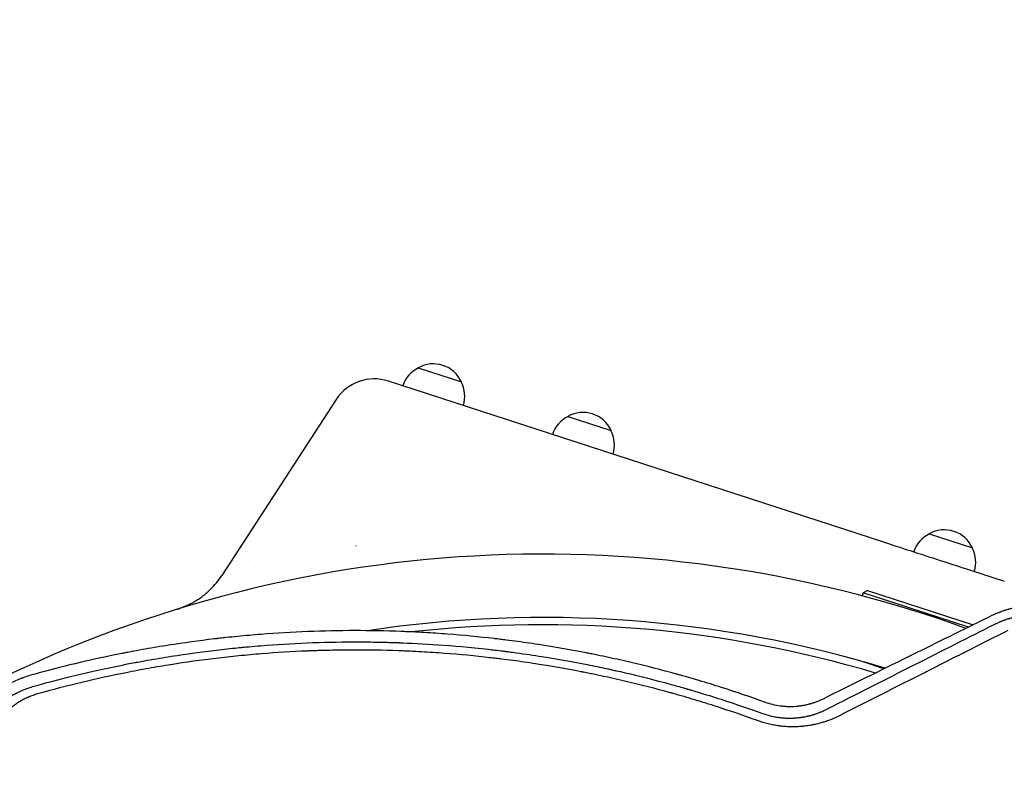
# Model space of a CAD drawing. Units: millimetres. Extents: x -7830 to 7463, y -7045 to 5452.
# Drawn here: x -2717 to -2176, y 2536 to 2953 of the extents above; entities that cross this region are included whole.
import ezdxf

# ---------------------------------------------------------------- set-up
doc = ezdxf.new("R2010")
doc.units = ezdxf.units.MM
doc.header["$LTSCALE"] = 20
doc.linetypes.add('HIDDEN', pattern=[9.525, 6.35, -3.175])
doc.layers.add('2d', color=230, linetype='Continuous')
doc.layers.add('CSA-SafetyZone', color=63, linetype='HIDDEN')

msp = doc.modelspace()

# ---------------------------------------------------------------- linework, layer by layer
at = {"layer": '2d'}
for p, q in [((-2498.01, 2761.56), (-2474.23, 2753.83)), ((-2242.39, 2665.89), (-2514.38, 2754.26)), ((-2543.07, 2744.1), (-2605.79, 2647.52)), ((-2415.83, 2734.86), (-2392.06, 2727.13)), ((-2441.47, 2671.69), (-2441.46, 2671.68)), ((-2217.45, 2670.4), (-2193.67, 2662.67)), ((-2532.13, 2663.84), (-2532.15, 2663.8)), ((-2532.15, 2663.8), (-2532.13, 2663.84)), ((-2251.2, 2639.31), (-2253.72, 2638.03)), ((-2251.2, 2639.31), (-2193.16, 2620.45)), ((-2253.72, 2638.03), (-2254.27, 2636.34)), ((-2195.73, 2619.18), (-2253.72, 2638.03)), ((-2253.29, 2600.03), (-2242.98, 2596.68)), ((-2242.87, 2596.99), (-2243.13, 2596.2)), ((-2243.13, 2596.2), (-2242.84, 2596.11)), ((-2243.02, 2596.54), (-2242.18, 2596.26)), ((-2241.82, 2596.67), (-2241.54, 2596.58))]:
    msp.add_line(p, q, dxfattribs=at)
for centre, radius, start, end in [((-2489.68, 2746.74), 17, 24.6679, 119.3321), ((-2490.36, 2746.26), 17, 116.1865, 161.3586), ((-2522.11, 2730.49), 25, 72, 147), ((-2489.41, 2745.95), 17, 342.6414, 27.8135), ((-2407.5, 2720.04), 17, 24.6679, 119.3321), ((-2408.19, 2719.56), 17, 116.1865, 161.3586), ((-2407.23, 2719.25), 17, 342.6414, 27.8135), ((-2209.12, 2655.58), 17, 24.6679, 119.3321), ((-2209.8, 2655.1), 17, 116.1865, 161.3586), ((-2208.85, 2654.79), 17, 342.6414, 27.8135), ((-2429.52, 1977.24), 682, 70.08425, 117.71089), ((-2429.27, 1978.01), 646.44, 73.1167, 98.59525), ((-2430.09, 1975.49), 645, 73.50043, 96.36815), ((-2226.16, 2603.13), 18.33, 202.1905, 203.3419), ((-2226.05, 2603.46), 18.33, 202.1905, 204.1222)]:
    msp.add_arc(centre, radius, start, end, dxfattribs=at)
for points, knots in [([(-2242.39, 2665.89), (-2231.35, 2662.3), (-2220.31, 2658.71), (-2198.23, 2651.54), (-2187.19, 2647.95), (-2176.15, 2644.36)], [0, 0, 0, 0, 0.03482279, 0.03482279, 0.06964557, 0.06964557, 0.06964557, 0.06964557]), ([(-2630.16, 2629.06), (-2630.16, 2629.06), (-2630.16, 2629.07), (-2630.14, 2629.07), (-2630.13, 2629.07), (-2630.07, 2629.09), (-2630.05, 2629.1), (-2629.99, 2629.12), (-2629.95, 2629.13), (-2629.83, 2629.17), (-2629.78, 2629.18), (-2629.66, 2629.22), (-2629.58, 2629.25), (-2629.4, 2629.31), (-2629.3, 2629.34), (-2629.06, 2629.42), (-2628.92, 2629.47), (-2628.32, 2629.68), (-2627.86, 2629.85), (-2625.51, 2630.75), (-2623.67, 2631.6), (-2620.13, 2633.54), (-2618.42, 2634.64), (-2615.17, 2637.04), (-2613.63, 2638.35), (-2609.77, 2642.09), (-2607.62, 2644.71), (-2605.79, 2647.52)], [13.768733, 13.768733, 13.768733, 13.768733, 14.916961, 14.916961, 16.455096, 16.455096, 16.968069, 16.968069, 17.476973, 17.476973, 17.730529, 17.730529, 18.013407, 18.013407, 18.345764, 18.345764, 18.787827, 18.787827, 20.264297, 20.264297, 26.325596, 26.325596, 32.387315, 32.387315, 38.433133, 38.433133, 48.49372, 48.49372, 48.49372, 48.49372]), ([(-2142.62, 2628.67), (-2144.37, 2629.19), (-2146.15, 2629.62), (-2148.86, 2630.15), (-2149.77, 2630.3), (-2151.15, 2630.49), (-2151.84, 2630.58), (-2152.65, 2630.67), (-2153.05, 2630.71), (-2153.26, 2630.73), (-2153.36, 2630.74), (-2153.4, 2630.75), (-2153.43, 2630.75), (-2153.45, 2630.75), (-2155.17, 2630.91), (-2156.97, 2631), (-2159.06, 2630.99), (-2159.29, 2630.99), (-2159.55, 2630.98), (-2159.58, 2630.98), (-2159.64, 2630.98), (-2159.67, 2630.98), (-2159.75, 2630.98), (-2159.91, 2630.98), (-2160.5, 2630.96), (-2161.48, 2630.92), (-2162.57, 2630.86), (-2163.34, 2630.8), (-2163.73, 2630.76), (-2163.92, 2630.74), (-2164, 2630.74), (-2164.06, 2630.73), (-2164.09, 2630.73), (-2164.95, 2630.64), (-2165.79, 2630.54), (-2167.06, 2630.36), (-2167.7, 2630.26), (-2168.45, 2630.13), (-2168.83, 2630.06), (-2169.02, 2630.03), (-2169.11, 2630.01), (-2169.15, 2630), (-2169.18, 2630), (-2169.2, 2629.99), (-2169.99, 2629.84), (-2170.8, 2629.67), (-2172.04, 2629.38), (-2172.45, 2629.27), (-2173.08, 2629.11), (-2173.4, 2629.02), (-2173.77, 2628.92), (-2173.96, 2628.87), (-2174.05, 2628.84), (-2174.09, 2628.83), (-2174.12, 2628.82), (-2174.13, 2628.82), (-2174.62, 2628.68), (-2175.06, 2628.54), (-2175.65, 2628.36), (-2175.84, 2628.3), (-2176.11, 2628.21), (-2176.24, 2628.17), (-2176.38, 2628.12), (-2176.46, 2628.1), (-2176.49, 2628.09), (-2176.51, 2628.08), (-2176.52, 2628.08), (-2176.52, 2628.08), (-2176.91, 2627.94), (-2177.49, 2627.74), (-2178.17, 2627.5), (-2178.51, 2627.37), (-2178.68, 2627.31), (-2178.76, 2627.27), (-2178.8, 2627.26), (-2178.82, 2627.25), (-2178.83, 2627.24), (-2180.23, 2626.71), (-2181.72, 2626.07), (-2183.3, 2625.3)], [0, 0, 0, 0, 0.125, 0.125, 0.1875, 0.1875, 0.21875, 0.234375, 0.242187, 0.246094, 0.248047, 0.249023, 0.249023, 0.25, 0.25, 0.375, 0.375, 0.390625, 0.390625, 0.392578, 0.392578, 0.394531, 0.394531, 0.398437, 0.40625, 0.4375, 0.46875, 0.484375, 0.492187, 0.496094, 0.498047, 0.498047, 0.5, 0.5, 0.5625, 0.5625, 0.59375, 0.609375, 0.617188, 0.621094, 0.623047, 0.624023, 0.624023, 0.625, 0.625, 0.6875, 0.6875, 0.71875, 0.71875, 0.734375, 0.742188, 0.746094, 0.748047, 0.749023, 0.749023, 0.75, 0.75, 0.78125, 0.78125, 0.796875, 0.796875, 0.804688, 0.808594, 0.810547, 0.811523, 0.812012, 0.812012, 0.8125, 0.8125, 0.84375, 0.859375, 0.867188, 0.871094, 0.873047, 0.874023, 0.874023, 0.875, 0.875, 1, 1, 1, 1]), ([(-2183.3, 2625.3), (-2190.66, 2621.68), (-2198.15, 2618), (-2209.58, 2612.36), (-2213.42, 2610.47), (-2219.23, 2607.6), (-2222.15, 2606.16), (-2225.58, 2604.47), (-2227.3, 2603.62), (-2228.16, 2603.19), (-2228.59, 2602.98), (-2228.81, 2602.87), (-2228.9, 2602.83), (-2228.96, 2602.8), (-2228.99, 2602.78), (-2244.12, 2595.31), (-2259.68, 2587.61), (-2275.7, 2579.67)], [0, 0, 0, 0, 0.25, 0.25, 0.375, 0.375, 0.4375, 0.46875, 0.484375, 0.492188, 0.496094, 0.498047, 0.499023, 0.499023, 0.5, 0.5, 1, 1, 1, 1]), ([(-2181.38, 2620.81), (-2180.61, 2621.18), (-2179.89, 2621.51), (-2178.9, 2621.94), (-2178.58, 2622.08), (-2178.12, 2622.26), (-2177.89, 2622.35), (-2177.64, 2622.45), (-2177.52, 2622.5), (-2177.45, 2622.53), (-2177.42, 2622.54), (-2177.41, 2622.54), (-2177.4, 2622.55), (-2177.4, 2622.55), (-2177.04, 2622.69), (-2176.51, 2622.89), (-2175.91, 2623.1), (-2175.61, 2623.21), (-2175.46, 2623.26), (-2175.39, 2623.28), (-2175.35, 2623.29), (-2175.33, 2623.3), (-2175.32, 2623.3), (-2175.32, 2623.31), (-2175.04, 2623.4), (-2174.73, 2623.5), (-2174.2, 2623.67), (-2174.01, 2623.73), (-2173.71, 2623.82), (-2173.56, 2623.87), (-2173.37, 2623.93), (-2173.27, 2623.95), (-2173.23, 2623.97), (-2173.2, 2623.97), (-2173.19, 2623.98), (-2173.19, 2623.98), (-2172.65, 2624.14), (-2172.26, 2624.24), (-2171.99, 2624.31), (-2171.96, 2624.32), (-2171.93, 2624.33), (-2171.92, 2624.33), (-2171.92, 2624.33), (-2171.9, 2624.34), (-2171.87, 2624.35), (-2171.75, 2624.38), (-2171.46, 2624.45), (-2171.18, 2624.52), (-2170.8, 2624.62), (-2170.6, 2624.66), (-2170.2, 2624.76), (-2169.82, 2624.84), (-2169.35, 2624.94), (-2169.03, 2625.01), (-2168.87, 2625.04), (-2168.8, 2625.06), (-2168.75, 2625.06), (-2168.73, 2625.07), (-2167.93, 2625.23), (-2167.16, 2625.36), (-2165.99, 2625.54), (-2165.41, 2625.62), (-2164.73, 2625.7), (-2164.39, 2625.74), (-2164.22, 2625.76), (-2164.13, 2625.77), (-2164.1, 2625.77), (-2164.07, 2625.77), (-2164.06, 2625.77), (-2163.2, 2625.86), (-2162.37, 2625.93), (-2161.18, 2625.99), (-2160.74, 2626.01), (-2160.29, 2626.03), (-2160.22, 2626.03), (-2160.17, 2626.03), (-2160.14, 2626.03), (-2160, 2626.04), (-2159.89, 2626.04), (-2159.56, 2626.05), (-2159.35, 2626.05), (-2158.7, 2626.05), (-2158.28, 2626.05), (-2157.68, 2626.04), (-2157.38, 2626.04), (-2157.04, 2626.03), (-2156.87, 2626.02), (-2156.8, 2626.02), (-2156.76, 2626.02), (-2156.75, 2626.02), (-2156.72, 2626.01), (-2156.26, 2626), (-2155.82, 2625.97), (-2154.98, 2625.92), (-2154.57, 2625.89), (-2153.79, 2625.82), (-2153.39, 2625.78), (-2152.76, 2625.71), (-2152.44, 2625.67), (-2152.05, 2625.62), (-2151.86, 2625.6), (-2151.78, 2625.59), (-2151.72, 2625.58), (-2151.69, 2625.57), (-2151.24, 2625.51), (-2150.6, 2625.42), (-2149.86, 2625.29), (-2149.5, 2625.23), (-2149.34, 2625.2), (-2149.24, 2625.18), (-2149.19, 2625.17), (-2147.42, 2624.83), (-2145.73, 2624.42), (-2144.06, 2623.93)], [0, 0, 0, 0, 0.0625, 0.0625, 0.09375, 0.09375, 0.109375, 0.117187, 0.121094, 0.123047, 0.124023, 0.124512, 0.124512, 0.125, 0.125, 0.15625, 0.171875, 0.179687, 0.183594, 0.185547, 0.186523, 0.187012, 0.187012, 0.1875, 0.1875, 0.21875, 0.21875, 0.234375, 0.234375, 0.242187, 0.246094, 0.248047, 0.249023, 0.249512, 0.249512, 0.25, 0.25, 0.28125, 0.28125, 0.285156, 0.285645, 0.285645, 0.286133, 0.286133, 0.287109, 0.289062, 0.296875, 0.3125, 0.3125, 0.328125, 0.328125, 0.34375, 0.359375, 0.367187, 0.371094, 0.373047, 0.373047, 0.375, 0.375, 0.4375, 0.4375, 0.46875, 0.484375, 0.492187, 0.496094, 0.498047, 0.499023, 0.499023, 0.5, 0.5, 0.5625, 0.5625, 0.59375, 0.597656, 0.599609, 0.599609, 0.601562, 0.601562, 0.609375, 0.609375, 0.625, 0.625, 0.65625, 0.65625, 0.671875, 0.679687, 0.683594, 0.685547, 0.685547, 0.686523, 0.686523, 0.6875, 0.71875, 0.71875, 0.75, 0.75, 0.78125, 0.78125, 0.796875, 0.804687, 0.808594, 0.810547, 0.810547, 0.8125, 0.8125, 0.84375, 0.859375, 0.867187, 0.871094, 0.871094, 0.875, 0.875, 1, 1, 1, 1]), ([(-2307.33, 2577.82), (-2315.27, 2580.69), (-2323.3, 2583.42), (-2335.49, 2587.31), (-2341.63, 2589.19), (-2348.84, 2591.3), (-2352.46, 2592.33), (-2354.28, 2592.84), (-2355.06, 2593.05), (-2355.58, 2593.2), (-2355.84, 2593.27), (-2364.47, 2595.65), (-2372.79, 2597.77), (-2385.18, 2600.68), (-2389.3, 2601.6), (-2395.46, 2602.92), (-2398.53, 2603.57), (-2402.11, 2604.29), (-2403.9, 2604.65), (-2404.66, 2604.8), (-2405.17, 2604.9), (-2405.42, 2604.95), (-2413.9, 2606.6), (-2422.2, 2608.05), (-2434.8, 2610.01), (-2441.13, 2610.94), (-2448.58, 2611.91), (-2452.32, 2612.37), (-2454.2, 2612.6), (-2455.13, 2612.71), (-2455.54, 2612.75), (-2455.8, 2612.79), (-2455.94, 2612.8), (-2464.74, 2613.82), (-2473.35, 2614.64), (-2486.15, 2615.62), (-2492.52, 2616.05), (-2499.92, 2616.43), (-2503.6, 2616.6), (-2505.44, 2616.67), (-2506.36, 2616.71), (-2506.75, 2616.72), (-2507.01, 2616.73), (-2507.14, 2616.74), (-2515.79, 2617.07), (-2524.37, 2617.23), (-2541.49, 2617.21), (-2550.04, 2617.04), (-2567.16, 2616.36), (-2575.72, 2615.85), (-2588.56, 2614.84), (-2594.97, 2614.27), (-2602.46, 2613.5), (-2606.21, 2613.08), (-2608.08, 2612.87), (-2609.01, 2612.76), (-2609.48, 2612.71), (-2609.68, 2612.68), (-2609.82, 2612.67), (-2609.88, 2612.66), (-2618.27, 2611.67), (-2626.66, 2610.52), (-2639.34, 2608.53), (-2643.59, 2607.82), (-2649.98, 2606.69), (-2653.18, 2606.1), (-2656.93, 2605.39), (-2658.81, 2605.03), (-2659.75, 2604.84), (-2660.15, 2604.77), (-2660.42, 2604.71), (-2660.55, 2604.69), (-2676.09, 2601.62), (-2691.22, 2598.06), (-2706.07, 2594.02)], [0, 0, 0, 0, 0.0625, 0.0625, 0.09375, 0.109375, 0.1171875, 0.1210938, 0.1230469, 0.1230469, 0.125, 0.125, 0.1875, 0.1875, 0.21875, 0.21875, 0.234375, 0.2421875, 0.2460938, 0.2480469, 0.2480469, 0.25, 0.25, 0.3125, 0.3125, 0.34375, 0.359375, 0.3671875, 0.3710938, 0.3730469, 0.3740234, 0.3740234, 0.375, 0.375, 0.4375, 0.4375, 0.46875, 0.484375, 0.4921875, 0.4960938, 0.4980469, 0.4990234, 0.4990234, 0.5, 0.5, 0.5625, 0.5625, 0.625, 0.625, 0.6875, 0.6875, 0.71875, 0.734375, 0.7421875, 0.7460938, 0.7480469, 0.7490234, 0.7495117, 0.7495117, 0.75, 0.75, 0.8125, 0.8125, 0.84375, 0.84375, 0.859375, 0.8671875, 0.8710938, 0.8730469, 0.8740234, 0.8740234, 0.875, 0.875, 0.988428, 0.988428, 0.988428, 0.988428]), ([(-2273.31, 2574.26), (-2256.89, 2582.57), (-2241.03, 2590.6), (-2210.39, 2606.11), (-2195.62, 2613.59), (-2181.38, 2620.81)], [0, 0, 0, 0, 0.5, 0.5, 1, 1, 1, 1]), ([(-2174.14, 2617.34), (-2181.73, 2613.5), (-2189.32, 2609.65), (-2200.7, 2603.89), (-2204.49, 2601.97), (-2210.18, 2599.09), (-2213.02, 2597.65), (-2216.34, 2595.97), (-2217.99, 2595.13), (-2218.82, 2594.71), (-2219.24, 2594.5), (-2219.44, 2594.4), (-2219.53, 2594.35), (-2219.59, 2594.32), (-2219.62, 2594.31), (-2235.34, 2586.35), (-2251.01, 2578.42), (-2266.62, 2570.51)], [0, 0, 0, 0, 0.25, 0.25, 0.375, 0.375, 0.4375, 0.46875, 0.484375, 0.492187, 0.496094, 0.498047, 0.499023, 0.499023, 0.5, 0.5, 1, 1, 1, 1]), ([(-2708.95, 2586.69), (-2702.99, 2588.37), (-2696.05, 2590.23), (-2680.19, 2594.12), (-2671.27, 2596.16), (-2658.86, 2598.66), (-2656.31, 2599.16), (-2653.38, 2599.71), (-2653.01, 2599.78), (-2652.64, 2599.85), (-2652.56, 2599.87), (-2652.53, 2599.87), (-2652.42, 2599.89), (-2652.21, 2599.93), (-2651.42, 2600.08), (-2649.58, 2600.42), (-2647.89, 2600.73), (-2642.29, 2601.72), (-2637.89, 2602.46), (-2624.96, 2604.48), (-2616.69, 2605.61), (-2604.8, 2607.01), (-2600.92, 2607.43), (-2596.66, 2607.85), (-2596.13, 2607.91), (-2595.6, 2607.96), (-2595.51, 2607.97), (-2595.48, 2607.97), (-2595.41, 2607.98), (-2595.24, 2607.99), (-2594.81, 2608.04), (-2593.33, 2608.18), (-2589.84, 2608.5), (-2578.06, 2609.5), (-2567.42, 2610.15), (-2550.47, 2610.84), (-2542.03, 2611.02), (-2529.45, 2611.05), (-2525.26, 2611.01), (-2519, 2610.91), (-2516.92, 2610.86), (-2513.8, 2610.78), (-2512.24, 2610.73), (-2510.43, 2610.67), (-2509.53, 2610.64), (-2509.07, 2610.63), (-2508.85, 2610.62), (-2508.73, 2610.62), (-2508.68, 2610.61), (-2508.65, 2610.61), (-2508.64, 2610.61), (-2508.63, 2610.61), (-2502.41, 2610.39), (-2495.2, 2610.04), (-2478.81, 2608.9), (-2469.63, 2608.12), (-2456.95, 2606.7), (-2454.36, 2606.39), (-2451.37, 2606.02), (-2451, 2605.97), (-2450.62, 2605.93), (-2450.54, 2605.92), (-2450.5, 2605.91), (-2450.38, 2605.9), (-2450.14, 2605.87), (-2449.27, 2605.76), (-2447.23, 2605.49), (-2445.37, 2605.24), (-2439.24, 2604.41), (-2434.53, 2603.71), (-2420.98, 2601.56), (-2412.73, 2600.06), (-2401.49, 2597.84), (-2397.94, 2597.1), (-2394.15, 2596.29), (-2393.73, 2596.19), (-2393.11, 2596.06), (-2392.91, 2596.02), (-2392.5, 2595.93), (-2391.49, 2595.7), (-2390.44, 2595.47), (-2387.89, 2594.9), (-2386.12, 2594.5), (-2376.95, 2592.37), (-2368.57, 2590.29), (-2356.82, 2587.07), (-2354.41, 2586.39), (-2351.63, 2585.59), (-2351.32, 2585.5), (-2350.93, 2585.39), (-2350.85, 2585.37), (-2350.7, 2585.32), (-2350.48, 2585.26), (-2349.66, 2585.02), (-2347.73, 2584.46), (-2345.98, 2583.94), (-2340.23, 2582.22), (-2335.86, 2580.85), (-2323.4, 2576.84), (-2315.98, 2574.26), (-2309.43, 2571.89)], [0, 0, 0, 0, 0.0625, 0.0625, 0.125, 0.125, 0.140625, 0.140625, 0.142578, 0.142822, 0.142822, 0.143066, 0.143066, 0.143555, 0.144531, 0.148438, 0.15625, 0.15625, 0.1875, 0.1875, 0.25, 0.25, 0.28125, 0.28125, 0.285156, 0.285645, 0.285645, 0.285889, 0.285889, 0.286133, 0.287109, 0.289063, 0.296875, 0.3125, 0.375, 0.375, 0.4375, 0.4375, 0.46875, 0.46875, 0.484375, 0.484375, 0.492188, 0.496094, 0.498047, 0.499023, 0.499512, 0.499756, 0.499878, 0.499939, 0.499939, 0.5, 0.5, 0.5625, 0.5625, 0.625, 0.625, 0.640625, 0.640625, 0.642578, 0.642822, 0.642822, 0.643066, 0.643066, 0.643555, 0.644531, 0.648438, 0.65625, 0.65625, 0.6875, 0.6875, 0.75, 0.75, 0.78125, 0.78125, 0.785156, 0.785156, 0.787109, 0.787109, 0.789063, 0.796875, 0.796875, 0.8125, 0.8125, 0.875, 0.875, 0.890625, 0.890625, 0.892578, 0.892578, 0.893066, 0.893066, 0.893555, 0.894531, 0.898438, 0.90625, 0.90625, 0.9375, 0.9375, 1, 1, 1, 1]), ([(-2311.61, 2567.8), (-2319.56, 2570.68), (-2327.54, 2573.4), (-2339.52, 2577.22), (-2343.52, 2578.46), (-2349.53, 2580.25), (-2352.53, 2581.13), (-2356.04, 2582.13), (-2357.79, 2582.62), (-2358.54, 2582.83), (-2359.05, 2582.97), (-2359.29, 2583.04), (-2367.62, 2585.34), (-2375.75, 2587.42), (-2388.01, 2590.31), (-2394.17, 2591.7), (-2401.37, 2593.21), (-2404.98, 2593.94), (-2406.79, 2594.3), (-2407.56, 2594.45), (-2408.08, 2594.55), (-2408.34, 2594.6), (-2416.9, 2596.27), (-2425.22, 2597.72), (-2437.69, 2599.64), (-2441.85, 2600.24), (-2448.08, 2601.08), (-2451.19, 2601.49), (-2454.31, 2601.87), (-2456.39, 2602.11), (-2457.42, 2602.24), (-2466.78, 2603.31), (-2475.14, 2604.1), (-2487.73, 2605.05), (-2491.93, 2605.33), (-2498.24, 2605.68), (-2501.4, 2605.84), (-2505.09, 2606), (-2506.93, 2606.07), (-2507.73, 2606.1), (-2508.25, 2606.12), (-2508.52, 2606.13), (-2517.17, 2606.44), (-2525.56, 2606.58), (-2538.16, 2606.55), (-2544.46, 2606.47), (-2551.8, 2606.27), (-2555.47, 2606.14), (-2557.31, 2606.07), (-2558.23, 2606.04), (-2558.62, 2606.02), (-2558.88, 2606.01), (-2559.02, 2606), (-2567.46, 2605.65), (-2575.78, 2605.14), (-2588.24, 2604.14), (-2592.39, 2603.76), (-2600.69, 2602.93), (-2604.84, 2602.48), (-2617.27, 2600.99), (-2625.53, 2599.84), (-2637.86, 2597.88), (-2641.96, 2597.18), (-2648.1, 2596.09), (-2650.14, 2595.71), (-2654.22, 2594.94), (-2656.26, 2594.54), (-2674.57, 2590.9), (-2690.85, 2587.01), (-2707.08, 2582.45)], [0, 0, 0, 0, 0.0625, 0.0625, 0.09375, 0.09375, 0.109375, 0.117187, 0.121094, 0.123047, 0.123047, 0.125, 0.125, 0.1875, 0.1875, 0.21875, 0.234375, 0.242187, 0.246094, 0.248047, 0.248047, 0.25, 0.25, 0.3125, 0.3125, 0.34375, 0.34375, 0.359375, 0.367187, 0.367187, 0.375, 0.375, 0.4375, 0.4375, 0.46875, 0.46875, 0.484375, 0.492187, 0.496094, 0.498047, 0.498047, 0.5, 0.5, 0.5625, 0.5625, 0.59375, 0.609375, 0.617187, 0.621094, 0.623047, 0.624023, 0.624023, 0.625, 0.625, 0.6875, 0.6875, 0.71875, 0.71875, 0.75, 0.75, 0.8125, 0.8125, 0.84375, 0.84375, 0.859375, 0.859375, 0.875, 0.875, 1, 1, 1, 1]), ([(-2710.61, 2592.76), (-2711.77, 2592.44), (-2712.93, 2592.08), (-2714.64, 2591.48), (-2715.49, 2591.16), (-2716.48, 2590.77), (-2716.97, 2590.57), (-2717.21, 2590.47), (-2717.32, 2590.43), (-2717.39, 2590.4), (-2717.42, 2590.38), (-2718.53, 2589.91), (-2719.6, 2589.42), (-2721.19, 2588.62), (-2721.98, 2588.21), (-2722.91, 2587.7), (-2723.37, 2587.43), (-2723.6, 2587.3), (-2723.71, 2587.23), (-2723.77, 2587.2), (-2723.79, 2587.19), (-2723.81, 2587.18), (-2723.82, 2587.17), (-2724.29, 2586.9), (-2724.77, 2586.61), (-2725.52, 2586.14), (-2725.78, 2585.97), (-2726.17, 2585.72), (-2726.37, 2585.59), (-2726.6, 2585.44), (-2726.72, 2585.36), (-2726.77, 2585.33), (-2726.8, 2585.3), (-2726.82, 2585.29), (-2727.32, 2584.95), (-2727.8, 2584.62), (-2728.51, 2584.11), (-2728.87, 2583.85), (-2729.27, 2583.54), (-2729.48, 2583.39), (-2729.57, 2583.32), (-2729.62, 2583.28), (-2729.65, 2583.26), (-2730.63, 2582.5), (-2731.52, 2581.77), (-2732.47, 2580.95), (-2732.57, 2580.86), (-2732.78, 2580.68), (-2732.88, 2580.58), (-2733.2, 2580.3), (-2733.62, 2579.92), (-2734.14, 2579.43), (-2734.49, 2579.09), (-2734.67, 2578.92), (-2734.76, 2578.83), (-2734.8, 2578.79), (-2734.82, 2578.77), (-2734.83, 2578.76), (-2734.84, 2578.75), (-2735.2, 2578.4), (-2735.57, 2578.02), (-2736.18, 2577.39), (-2736.38, 2577.18), (-2736.65, 2576.89), (-2736.71, 2576.83), (-2736.81, 2576.72), (-2736.95, 2576.56), (-2737.48, 2575.98), (-2737.94, 2575.46), (-2738.38, 2574.94), (-2738.47, 2574.83), (-2738.63, 2574.64), (-2738.87, 2574.35), (-2739.12, 2574.05), (-2739.92, 2573.04), (-2740.57, 2572.19), (-2741.54, 2570.83), (-2742.03, 2570.13), (-2742.59, 2569.27), (-2742.87, 2568.84), (-2743.01, 2568.61), (-2743.08, 2568.5), (-2743.11, 2568.45), (-2743.13, 2568.42), (-2743.14, 2568.41), (-2743.14, 2568.4), (-2743.68, 2567.54), (-2744.21, 2566.64), (-2744.97, 2565.24), (-2745.23, 2564.76), (-2745.6, 2564.03), (-2745.79, 2563.66), (-2746, 2563.22), (-2746.11, 2563), (-2746.16, 2562.89), (-2746.19, 2562.83), (-2746.2, 2562.81), (-2746.21, 2562.79), (-2746.21, 2562.79), (-2746.97, 2561.19), (-2747.8, 2559.24), (-2748.6, 2556.92)], [0, 0, 0, 0, 0.0625, 0.0625, 0.09375, 0.109375, 0.117188, 0.121094, 0.123047, 0.123047, 0.125, 0.125, 0.1875, 0.1875, 0.21875, 0.234375, 0.242188, 0.246094, 0.248047, 0.249023, 0.249512, 0.249512, 0.25, 0.25, 0.28125, 0.28125, 0.296875, 0.296875, 0.304688, 0.308594, 0.310547, 0.311523, 0.311523, 0.3125, 0.3125, 0.34375, 0.34375, 0.359375, 0.367188, 0.371094, 0.373047, 0.373047, 0.375, 0.375, 0.4375, 0.4375, 0.445313, 0.445313, 0.453125, 0.453125, 0.46875, 0.484375, 0.492188, 0.496094, 0.498047, 0.499023, 0.499512, 0.499512, 0.5, 0.5, 0.53125, 0.53125, 0.546875, 0.546875, 0.550781, 0.550781, 0.554688, 0.5625, 0.59375, 0.59375, 0.601563, 0.601563, 0.609375, 0.625, 0.625, 0.6875, 0.6875, 0.71875, 0.734375, 0.742188, 0.746094, 0.748047, 0.749023, 0.749512, 0.749512, 0.75, 0.75, 0.8125, 0.8125, 0.84375, 0.84375, 0.859375, 0.867188, 0.871094, 0.873047, 0.874023, 0.874512, 0.874512, 0.875, 0.875, 1, 1, 1, 1]), ([(-2742.92, 2554.66), (-2742.59, 2555.63), (-2742.24, 2556.54), (-2741.71, 2557.83), (-2741.54, 2558.25), (-2741.27, 2558.85), (-2741.14, 2559.15), (-2740.98, 2559.48), (-2740.9, 2559.65), (-2740.86, 2559.73), (-2740.84, 2559.77), (-2740.84, 2559.79), (-2740.83, 2559.8), (-2740.83, 2559.81), (-2740.4, 2560.71), (-2739.96, 2561.57), (-2739.28, 2562.81), (-2739.06, 2563.22), (-2738.71, 2563.81), (-2738.53, 2564.11), (-2738.33, 2564.45), (-2738.22, 2564.62), (-2738.17, 2564.7), (-2738.15, 2564.74), (-2738.14, 2564.76), (-2738.13, 2564.77), (-2738.13, 2564.78), (-2737.84, 2565.24), (-2737.57, 2565.66), (-2737.17, 2566.26), (-2736.98, 2566.55), (-2736.76, 2566.87), (-2736.65, 2567.02), (-2736.6, 2567.1), (-2736.57, 2567.14), (-2736.56, 2567.15), (-2736.55, 2567.16), (-2736.55, 2567.17), (-2736.4, 2567.38), (-2736.19, 2567.67), (-2735.94, 2568.01), (-2735.82, 2568.18), (-2735.76, 2568.26), (-2735.73, 2568.3), (-2735.71, 2568.32), (-2735.71, 2568.34), (-2735.7, 2568.34), (-2735.7, 2568.34), (-2735.7, 2568.35), (-2735.65, 2568.41), (-2735.55, 2568.54), (-2735.33, 2568.83), (-2735.25, 2568.94), (-2735.1, 2569.13), (-2735.02, 2569.23), (-2734.92, 2569.36), (-2734.87, 2569.43), (-2734.84, 2569.46), (-2734.82, 2569.48), (-2734.82, 2569.49), (-2734.82, 2569.49), (-2734.81, 2569.5), (-2734.21, 2570.26), (-2733.57, 2571.02), (-2732.58, 2572.13), (-2732.07, 2572.68), (-2731.46, 2573.32), (-2731.15, 2573.63), (-2731, 2573.79), (-2730.92, 2573.87), (-2730.88, 2573.91), (-2730.86, 2573.92), (-2730.85, 2573.93), (-2730.85, 2573.94), (-2730.54, 2574.24), (-2730.19, 2574.58), (-2729.69, 2575.06), (-2729.57, 2575.17), (-2729.45, 2575.28), (-2729.42, 2575.31), (-2729.4, 2575.32), (-2729.37, 2575.35), (-2729.3, 2575.42), (-2729.03, 2575.66), (-2728.7, 2575.96), (-2728.41, 2576.21), (-2728.27, 2576.33), (-2728.22, 2576.37), (-2728.13, 2576.45), (-2727.91, 2576.64), (-2727.48, 2577), (-2727.07, 2577.33), (-2726.76, 2577.58), (-2726.66, 2577.66), (-2726.44, 2577.83), (-2726.33, 2577.92), (-2725.78, 2578.34), (-2725.36, 2578.67), (-2724.73, 2579.12), (-2724.53, 2579.27), (-2724.12, 2579.55), (-2723.9, 2579.7), (-2723.47, 2580), (-2723.24, 2580.15), (-2723, 2580.31), (-2722.97, 2580.33), (-2722.96, 2580.33), (-2722.91, 2580.37), (-2722.82, 2580.43), (-2722.6, 2580.57), (-2722.42, 2580.68), (-2722.06, 2580.91), (-2721.84, 2581.05), (-2721.51, 2581.25), (-2721.34, 2581.35), (-2721.16, 2581.46), (-2721.08, 2581.5), (-2721.03, 2581.53), (-2721.01, 2581.55), (-2720.6, 2581.79), (-2720.14, 2582.05), (-2719.55, 2582.38), (-2719.48, 2582.42), (-2719.39, 2582.47), (-2719.37, 2582.47), (-2719.34, 2582.49), (-2719.3, 2582.52), (-2719.14, 2582.6), (-2718.87, 2582.75), (-2718.57, 2582.9), (-2718.39, 2583), (-2718.27, 2583.06), (-2718.21, 2583.09), (-2717.66, 2583.37), (-2716.92, 2583.73), (-2716.06, 2584.12), (-2715.63, 2584.31), (-2715.44, 2584.39), (-2715.32, 2584.44), (-2715.26, 2584.47), (-2713.16, 2585.37), (-2711.08, 2586.1), (-2708.95, 2586.69)], [0, 0, 0, 0, 0.0625, 0.0625, 0.09375, 0.09375, 0.109375, 0.117188, 0.121094, 0.123047, 0.124023, 0.124512, 0.124512, 0.125, 0.125, 0.1875, 0.1875, 0.21875, 0.21875, 0.234375, 0.242188, 0.246094, 0.248047, 0.249023, 0.249512, 0.249512, 0.25, 0.25, 0.28125, 0.28125, 0.296875, 0.304688, 0.308594, 0.310547, 0.311523, 0.312012, 0.312012, 0.3125, 0.3125, 0.328125, 0.335938, 0.339844, 0.341797, 0.342773, 0.343262, 0.343506, 0.343628, 0.343628, 0.34375, 0.34375, 0.359375, 0.359375, 0.367188, 0.367188, 0.371094, 0.373047, 0.374023, 0.374512, 0.374756, 0.374878, 0.374878, 0.375, 0.375, 0.4375, 0.4375, 0.46875, 0.484375, 0.492188, 0.496094, 0.498047, 0.499023, 0.499512, 0.499512, 0.5, 0.5, 0.53125, 0.53125, 0.539063, 0.540039, 0.540039, 0.541016, 0.541016, 0.542969, 0.546875, 0.5625, 0.570313, 0.570313, 0.574219, 0.574219, 0.578125, 0.59375, 0.609375, 0.609375, 0.617188, 0.617188, 0.625, 0.625, 0.65625, 0.65625, 0.671875, 0.671875, 0.6875, 0.6875, 0.703125, 0.704102, 0.704102, 0.705078, 0.705078, 0.707031, 0.710938, 0.71875, 0.71875, 0.734375, 0.734375, 0.742188, 0.746094, 0.748047, 0.748047, 0.75, 0.75, 0.78125, 0.78125, 0.785156, 0.785156, 0.786133, 0.786133, 0.787109, 0.789063, 0.796875, 0.804688, 0.808594, 0.808594, 0.8125, 0.8125, 0.84375, 0.859375, 0.867188, 0.871094, 0.871094, 0.875, 0.875, 1, 1, 1, 1]), ([(-2707.08, 2582.45), (-2707.92, 2582.21), (-2709.17, 2581.82), (-2710.59, 2581.28), (-2711.3, 2581), (-2711.65, 2580.86), (-2711.79, 2580.79), (-2711.89, 2580.75), (-2711.95, 2580.73), (-2712.77, 2580.37), (-2713.92, 2579.83), (-2715.24, 2579.13), (-2715.89, 2578.76), (-2716.22, 2578.57), (-2716.35, 2578.49), (-2716.45, 2578.43), (-2716.49, 2578.4), (-2717.25, 2577.95), (-2718.3, 2577.28), (-2719.48, 2576.43), (-2720.07, 2576), (-2720.35, 2575.77), (-2720.48, 2575.68), (-2720.56, 2575.61), (-2720.6, 2575.58), (-2721.27, 2575.05), (-2722.2, 2574.27), (-2723.24, 2573.32), (-2723.74, 2572.83), (-2723.99, 2572.58), (-2724.1, 2572.47), (-2724.17, 2572.4), (-2724.21, 2572.36), (-2724.79, 2571.77), (-2725.59, 2570.92), (-2726.47, 2569.88), (-2726.9, 2569.35), (-2727.11, 2569.08), (-2727.2, 2568.96), (-2727.26, 2568.89), (-2727.29, 2568.85), (-2727.78, 2568.21), (-2728.45, 2567.3), (-2729.18, 2566.2), (-2729.53, 2565.65), (-2729.7, 2565.37), (-2729.78, 2565.25), (-2729.83, 2565.17), (-2729.85, 2565.13), (-2731.39, 2562.57), (-2732.61, 2559.91), (-2733.52, 2557.13)], [0, 0, 0, 0, 0.0625, 0.09375, 0.109375, 0.117187, 0.121094, 0.121094, 0.125, 0.125, 0.1875, 0.21875, 0.234375, 0.242188, 0.246094, 0.246094, 0.25, 0.25, 0.3125, 0.34375, 0.359375, 0.367188, 0.371094, 0.371094, 0.375, 0.375, 0.4375, 0.46875, 0.484375, 0.492187, 0.496094, 0.496094, 0.5, 0.5, 0.5625, 0.59375, 0.609375, 0.617188, 0.621094, 0.621094, 0.625, 0.625, 0.6875, 0.71875, 0.734375, 0.742188, 0.746094, 0.746094, 0.75, 0.75, 1, 1, 1, 1]), ([(-2275.7, 2579.67), (-2276.27, 2579.39), (-2276.84, 2579.12), (-2277.71, 2578.73), (-2278, 2578.61), (-2278.6, 2578.36), (-2278.9, 2578.24), (-2279.5, 2578.01), (-2279.96, 2577.84), (-2280.41, 2577.68), (-2280.72, 2577.57), (-2280.87, 2577.52), (-2281.32, 2577.37), (-2281.63, 2577.27), (-2282.02, 2577.15), (-2282.12, 2577.12), (-2282.22, 2577.09), (-2282.26, 2577.08), (-2282.29, 2577.07), (-2282.35, 2577.05), (-2282.48, 2577.02), (-2282.6, 2576.98), (-2282.72, 2576.95), (-2282.77, 2576.93), (-2282.83, 2576.92), (-2282.86, 2576.91), (-2282.88, 2576.9), (-2282.88, 2576.9), (-2282.89, 2576.9), (-2283.58, 2576.71), (-2284.25, 2576.54), (-2285.23, 2576.32), (-2285.55, 2576.25), (-2286.03, 2576.16), (-2286.26, 2576.12), (-2286.53, 2576.07), (-2286.67, 2576.04), (-2286.72, 2576.03), (-2286.76, 2576.03), (-2286.78, 2576.02), (-2287.48, 2575.9), (-2288.15, 2575.8), (-2288.97, 2575.7), (-2289.22, 2575.67), (-2289.52, 2575.64), (-2289.67, 2575.62), (-2289.75, 2575.62), (-2289.78, 2575.61), (-2289.8, 2575.61), (-2289.81, 2575.61), (-2289.96, 2575.6), (-2290.12, 2575.58), (-2290.37, 2575.56), (-2290.46, 2575.55), (-2290.6, 2575.54), (-2290.65, 2575.54), (-2290.72, 2575.53), (-2290.75, 2575.53), (-2290.79, 2575.53), (-2290.81, 2575.53), (-2290.83, 2575.53), (-2292.22, 2575.43), (-2293.61, 2575.4), (-2295.69, 2575.47), (-2296.38, 2575.51), (-2297.43, 2575.6), (-2297.77, 2575.63), (-2298.47, 2575.71), (-2298.81, 2575.75), (-2301.96, 2576.19), (-2304.68, 2576.86), (-2307.33, 2577.82)], [0, 0, 0, 0, 0.0625, 0.0625, 0.09375, 0.09375, 0.125, 0.125, 0.15625, 0.171875, 0.171875, 0.1875, 0.1875, 0.21875, 0.21875, 0.226562, 0.228516, 0.228516, 0.230469, 0.230469, 0.234375, 0.242187, 0.242187, 0.246094, 0.248047, 0.249023, 0.249512, 0.249512, 0.25, 0.25, 0.3125, 0.3125, 0.34375, 0.34375, 0.359375, 0.367187, 0.371094, 0.373047, 0.373047, 0.375, 0.375, 0.4375, 0.4375, 0.453125, 0.460937, 0.464844, 0.466797, 0.467773, 0.467773, 0.46875, 0.46875, 0.484375, 0.484375, 0.492187, 0.492187, 0.496094, 0.496094, 0.498047, 0.499023, 0.499023, 0.5, 0.5, 0.625, 0.625, 0.6875, 0.6875, 0.71875, 0.71875, 0.75, 0.75, 1, 1, 1, 1]), ([(-2309.43, 2571.89), (-2307.87, 2571.32), (-2306.31, 2570.84), (-2303.93, 2570.26), (-2303.14, 2570.09), (-2301.54, 2569.79), (-2300.73, 2569.66), (-2299.5, 2569.5), (-2299.09, 2569.45), (-2298.48, 2569.39), (-2298.28, 2569.37), (-2297.88, 2569.33), (-2296.88, 2569.25), (-2295.87, 2569.2), (-2294.86, 2569.18), (-2294.66, 2569.17), (-2294.35, 2569.17), (-2294.25, 2569.17), (-2294.06, 2569.17), (-2293.56, 2569.17), (-2292.97, 2569.18), (-2292.46, 2569.2), (-2292.34, 2569.2), (-2292.32, 2569.2), (-2292.3, 2569.21), (-2292.26, 2569.21), (-2292.17, 2569.21), (-2291.86, 2569.22), (-2291.38, 2569.25), (-2291, 2569.28), (-2290.73, 2569.29), (-2290.59, 2569.3), (-2290.45, 2569.32), (-2290.37, 2569.32), (-2290.34, 2569.33), (-2290.32, 2569.33), (-2290.31, 2569.33), (-2289.57, 2569.39), (-2288.8, 2569.47), (-2287.89, 2569.6), (-2287.79, 2569.61), (-2287.58, 2569.64), (-2287.49, 2569.66), (-2287.19, 2569.7), (-2286.81, 2569.76), (-2286.33, 2569.84), (-2286, 2569.9), (-2285.86, 2569.93), (-2285.77, 2569.95), (-2285.72, 2569.95), (-2285.29, 2570.04), (-2284.91, 2570.11), (-2284.35, 2570.24), (-2284.07, 2570.3), (-2283.8, 2570.36), (-2283.62, 2570.4), (-2283.53, 2570.42), (-2283.26, 2570.49), (-2282.99, 2570.56), (-2282.67, 2570.64), (-2282.51, 2570.68), (-2282.44, 2570.7), (-2282.4, 2570.71), (-2282.38, 2570.72), (-2282.37, 2570.72), (-2282.27, 2570.75), (-2282.15, 2570.78), (-2281.99, 2570.83), (-2281.9, 2570.85), (-2281.87, 2570.86), (-2281.85, 2570.87), (-2281.83, 2570.87), (-2281.64, 2570.92), (-2281.47, 2570.98), (-2281.2, 2571.05), (-2281.07, 2571.09), (-2280.92, 2571.14), (-2280.84, 2571.16), (-2280.8, 2571.18), (-2280.78, 2571.18), (-2280.77, 2571.18), (-2280.77, 2571.19), (-2280.76, 2571.19), (-2280.73, 2571.2), (-2280.67, 2571.22), (-2280.54, 2571.26), (-2280.49, 2571.27), (-2280.4, 2571.3), (-2280.36, 2571.32), (-2280.3, 2571.33), (-2280.27, 2571.34), (-2280.25, 2571.35), (-2280.25, 2571.35), (-2280.24, 2571.35), (-2280.06, 2571.41), (-2279.81, 2571.5), (-2279.5, 2571.6), (-2279.37, 2571.64), (-2279.29, 2571.67), (-2279.24, 2571.69), (-2278.87, 2571.82), (-2278.36, 2572), (-2277.77, 2572.23), (-2277.47, 2572.35), (-2277.33, 2572.41), (-2277.25, 2572.44), (-2277.22, 2572.45), (-2277.2, 2572.46), (-2277.19, 2572.47), (-2275.96, 2572.96), (-2274.67, 2573.55), (-2273.31, 2574.26)], [0, 0, 0, 0, 0.125, 0.125, 0.1875, 0.1875, 0.25, 0.25, 0.28125, 0.28125, 0.296875, 0.296875, 0.3125, 0.375, 0.375, 0.390625, 0.390625, 0.398437, 0.398437, 0.40625, 0.4375, 0.445312, 0.446289, 0.446289, 0.447266, 0.447266, 0.449219, 0.453125, 0.46875, 0.484375, 0.484375, 0.492187, 0.496094, 0.498047, 0.499023, 0.499023, 0.5, 0.5, 0.5625, 0.5625, 0.570312, 0.570312, 0.578125, 0.578125, 0.59375, 0.609375, 0.617187, 0.621094, 0.621094, 0.625, 0.625, 0.65625, 0.65625, 0.671875, 0.679687, 0.679687, 0.6875, 0.6875, 0.703125, 0.710937, 0.714844, 0.716797, 0.717773, 0.717773, 0.71875, 0.71875, 0.726562, 0.730469, 0.732422, 0.733398, 0.733398, 0.734375, 0.734375, 0.75, 0.75, 0.757812, 0.761719, 0.763672, 0.764648, 0.765137, 0.765381, 0.765381, 0.765625, 0.765625, 0.773437, 0.773437, 0.777344, 0.777344, 0.779297, 0.780273, 0.780762, 0.781006, 0.781006, 0.78125, 0.78125, 0.796875, 0.804687, 0.808594, 0.808594, 0.8125, 0.8125, 0.84375, 0.859375, 0.867187, 0.871094, 0.873047, 0.874023, 0.874023, 0.875, 0.875, 1, 1, 1, 1]), ([(-2266.62, 2570.51), (-2268.22, 2569.7), (-2269.85, 2568.97), (-2272.35, 2567.99), (-2273.61, 2567.53), (-2275.1, 2567.04), (-2275.85, 2566.81), (-2276.23, 2566.7), (-2276.39, 2566.66), (-2276.5, 2566.62), (-2276.55, 2566.61), (-2277.5, 2566.34), (-2278.4, 2566.1), (-2279.77, 2565.78), (-2280.46, 2565.63), (-2281.26, 2565.47), (-2281.67, 2565.39), (-2281.84, 2565.36), (-2281.96, 2565.34), (-2282.01, 2565.33), (-2283.03, 2565.14), (-2283.99, 2564.99), (-2285.43, 2564.8), (-2286.15, 2564.72), (-2286.99, 2564.64), (-2287.41, 2564.6), (-2287.59, 2564.58), (-2287.71, 2564.57), (-2287.77, 2564.57), (-2288.82, 2564.49), (-2289.8, 2564.44), (-2291.28, 2564.4), (-2292.02, 2564.39), (-2292.88, 2564.39), (-2293.31, 2564.4), (-2293.49, 2564.41), (-2293.62, 2564.41), (-2293.68, 2564.41), (-2294.75, 2564.44), (-2295.76, 2564.49), (-2297.26, 2564.61), (-2298.02, 2564.68), (-2298.77, 2564.77), (-2299.28, 2564.83), (-2299.52, 2564.86), (-2300.79, 2565.03), (-2302.29, 2565.27), (-2303.79, 2565.57), (-2304.78, 2565.79), (-2305.27, 2565.9), (-2307.74, 2566.51), (-2309.69, 2567.1), (-2311.61, 2567.8)], [0, 0, 0, 0, 0.125, 0.125, 0.1875, 0.21875, 0.234375, 0.242187, 0.246094, 0.246094, 0.25, 0.25, 0.3125, 0.3125, 0.34375, 0.359375, 0.367187, 0.371094, 0.371094, 0.375, 0.375, 0.4375, 0.4375, 0.46875, 0.484375, 0.492188, 0.496094, 0.496094, 0.5, 0.5, 0.5625, 0.5625, 0.59375, 0.609375, 0.617187, 0.621094, 0.621094, 0.625, 0.625, 0.6875, 0.6875, 0.71875, 0.734375, 0.734375, 0.75, 0.75, 0.8125, 0.84375, 0.84375, 0.875, 0.875, 1, 1, 1, 1])]:
    msp.add_open_spline(points, degree=3, knots=knots, dxfattribs=at)
for points in [[(-2587.12, 2652.01), (-2587.12, 2652), (-2587.12, 2652), (-2587.13, 2651.99)], [(-2706.07, 2594.02), (-2707.59, 2593.6), (-2709.1, 2593.19), (-2710.61, 2592.76)]]:
    msp.add_open_spline(points, degree=3, dxfattribs=at)
at = {"layer": 'CSA-SafetyZone', "flags": 128}
msp.add_lwpolyline([(-1648.28, 4323.76, -0.070507), (-1024.42, 4013), (-344.39, 4013, -0.042316), (-28.19, 4044.59, -0.134681), (535.76, 4887.38, -0.1991), (2231.19, 5445.84, -0.301629), (3907.6, 4138.18), (3931.17, 4065.62, -0.195803), (5177.79, 2667.27), (6021.88, 2089.34, -0.113059), (6591.45, 1472.12), (7218.98, 376.41, -0.295265), (7110.35, -1629.31, -0.275455), (5369.87, -2375.25), (4074.47, -2202.36, -0.033096), (3830.65, -2153.22), (3714.75, -2509.91, -0.0697), (3817.45, -3191.29, -0.236049), (4599.8, -4756.14, -0.292466), (3463.85, -6532.05, -0.263424), (1664.23, -6974.45, -0.138982), (429.04, -6418.55), (207.05, -6579.83, -0.414214), (-2349.1, -6174.97), (-2866.69, -5461.02, -0.407216), (-2496.98, -2931.06, -0.004295), (-2506.67, -2898.43, -0.095311), (-2640.62, -2170.8), (-2640.62, -1829.67, -0.058209), (-2586.32, -1361.5), (-2919.84, -1603.81, -0.092336), (-3477.08, -2008.67), (-4261.6, -2578.66, -0.506257), (-7086.29, -1677.06, -0.505941), (-7073.32, 1286.91), (-6286.69, 1858.43, -0.092336), (-5729.45, 2263.29), (-5179.3, 2663, -0.021119), (-5101.16, 2857.61, -0.928464)], format="xyb", close=True, dxfattribs=at)

doc.saveas('drawing.dxf')
